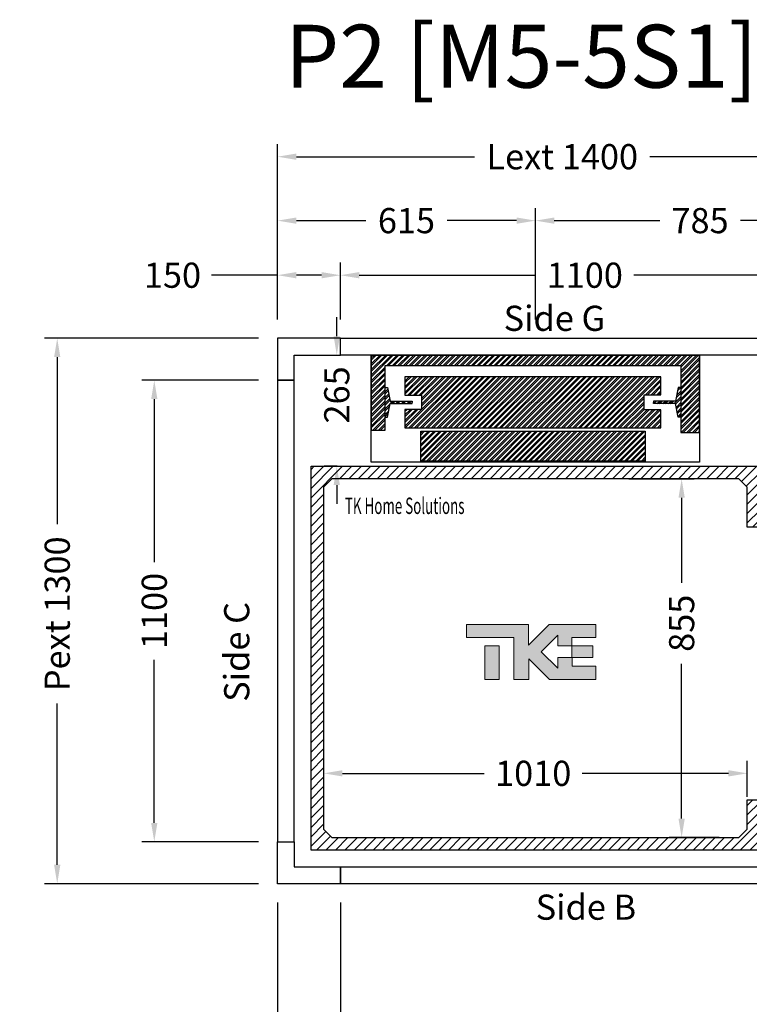
# Model space of a CAD drawing. Units: millimetres. Extents: x -6685 to 94131, y -29050 to 5943.
# Drawn here: x 20314 to 22054, y 937 to 3284 of the extents above; entities that cross this region are included whole.
import ezdxf
from ezdxf.enums import TextEntityAlignment as Align

# ---------------------------------------------------------------- set-up
doc = ezdxf.new("R2010")
doc.units = ezdxf.units.MM
doc.layers.add('Meccaniche stilizzate H200', color=7, linetype='Continuous')
doc.styles.get("Standard").update_dxf_attribs({"font": 'arial.ttf'})
doc.dimstyles.get("Standard").update_dxf_attribs({"dimtxt": 0.18, "dimasz": 0.18, "dimexe": 0.18, "dimexo": 0.0625, "dimgap": 0.09, "dimtad": 0, "dimtih": 1, "dimtoh": 1, "dimdec": 4, "dimzin": 0, "dimdsep": 46, "dimtxsty": 'Standard', "dimcen": 0.09, "dimadec": 0, "dimazin": 0, "dimtfac": 1, "dimtdec": 4, "dimtofl": 0, "dimtmove": 0, "dimatfit": 3, "dimfxl": 0, "dimtolj": 1, "dimtzin": 0, "dimarcsym": 0})
pattern_1 = [(45, (-1485.672, -2582.169), (-6.735192, 6.735192), []), (45, (-1481.182, -2582.169), (-6.735192, 6.735192), [])]

# ---------------------------------------------------------------- blocks, each defined once
blk = doc.blocks.new('*D269')
at = {"color": 3, "lineweight": -2}
for p, q in [((21039, 1693.5), (21039, 1457.9)), ((22049, 1431.5), (22049, 1517.9)), ((21084, 1487.9), (21422, 1487.9)), ((22004, 1487.9), (21655.3, 1487.9))]:
    blk.add_line(p, q, dxfattribs=at)
at = {"color": 3}
for points in [[(21084, 1495.4), (21084, 1480.4), (21039, 1487.9)], [(22004, 1495.4), (22004, 1480.4), (22049, 1487.9)]]:
    blk.add_solid(points, dxfattribs=at)
at = {"layer": 'Defpoints', "color": 0}
for p in [(21039, 1738.5), (22049, 1487.9), (22049, 1386.5)]:
    blk.add_point(p, dxfattribs=at)
at = {"insert": (21538.7, 1487.9), "char_height": 60, "attachment_point": 5}
blk.add_mtext('\\A1;1010', dxfattribs=at)
blk = doc.blocks.new('*D270')
at = {"color": 3, "lineweight": -2}
for p, q in [((21767, 2189.9), (21922.6, 2189.9)), ((21892.6, 2144.9), (21892.6, 1942.1)), ((21892.6, 1379.9), (21892.6, 1749)), ((21982, 1334.9), (21862.6, 1334.9))]:
    blk.add_line(p, q, dxfattribs=at)
at = {"color": 3}
for points in [[(21885.1, 2144.9), (21900.1, 2144.9), (21892.6, 2189.9)], [(21885.1, 1379.9), (21900.1, 1379.9), (21892.6, 1334.9)]]:
    blk.add_solid(points, dxfattribs=at)
at = {"layer": 'Defpoints', "color": 0}
for p in [(21722, 2189.9), (21892.6, 2189.9), (22027, 1334.9)]:
    blk.add_point(p, dxfattribs=at)
at = {"insert": (21892.6, 1845.6), "char_height": 60, "attachment_point": 5, "rotation": 90}
blk.add_mtext('\\A1;855', dxfattribs=at)
blk = doc.blocks.new('*D271')
at = {"color": 3, "lineweight": -2}
for p, q in [((20929, 2569.9), (20929, 2987.7)), ((22329, 2569.9), (22329, 2987.7)), ((20974, 2957.7), (21398.9, 2957.7)), ((22284, 2957.7), (21816.9, 2957.7))]:
    blk.add_line(p, q, dxfattribs=at)
at = {"color": 3}
for points in [[(20974, 2965.2), (20974, 2950.2), (20929, 2957.7)], [(22284, 2965.2), (22284, 2950.2), (22329, 2957.7)]]:
    blk.add_solid(points, dxfattribs=at)
at = {"layer": 'Defpoints', "color": 0}
for p in [(22329, 2957.7), (20929, 2524.9), (22329, 2524.9)]:
    blk.add_point(p, dxfattribs=at)
at = {"insert": (21607.9, 2957.7), "char_height": 60, "attachment_point": 5}
blk.add_mtext('\\A1;{Lext 1400}', dxfattribs=at)
blk = doc.blocks.new('*D1192')
at = {"color": 3, "lineweight": -2}
for p, q in [((20884, 2524.9), (20373.9, 2524.9)), ((20403.9, 2479.9), (20403.9, 2081.7)), ((20403.9, 1269.9), (20403.9, 1654.7)), ((20884, 1224.9), (20373.9, 1224.9))]:
    blk.add_line(p, q, dxfattribs=at)
at = {"color": 3}
for points in [[(20396.4, 2479.9), (20411.4, 2479.9), (20403.9, 2524.9)], [(20396.4, 1269.9), (20411.4, 1269.9), (20403.9, 1224.9)]]:
    blk.add_solid(points, dxfattribs=at)
at = {"layer": 'Defpoints', "color": 0}
for p in [(20929, 2524.9), (20403.9, 1224.9), (20929, 1224.9)]:
    blk.add_point(p, dxfattribs=at)
at = {"insert": (20403.9, 1868.2), "char_height": 60, "attachment_point": 5, "rotation": 90}
blk.add_mtext('\\A1;{Pext 1300}', dxfattribs=at)
blk = doc.blocks.new('*D1193')
at = {"color": 3, "lineweight": -2}
for p, q in [((21070.4, 2529.9), (21070.4, 2574.9)), ((21034, 2484.9), (21040.4, 2484.9)), ((21071.5, 2219.9), (21040.4, 2219.9)), ((21070.4, 2174.9), (21070.4, 2129.9))]:
    blk.add_line(p, q, dxfattribs=at)
at = {"color": 3}
for points in [[(21062.9, 2529.9), (21077.9, 2529.9), (21070.4, 2484.9)], [(21062.9, 2174.9), (21077.9, 2174.9), (21070.4, 2219.9)]]:
    blk.add_solid(points, dxfattribs=at)
at = {"layer": 'Defpoints', "color": 0}
for p in [(21079, 2484.9), (21070.4, 2219.9), (21116.5, 2219.9)]:
    blk.add_point(p, dxfattribs=at)
at = {"insert": (21070.4, 2389.9), "char_height": 60, "attachment_point": 5, "rotation": 90}
blk.add_mtext('\\A1;265', dxfattribs=at)
blk = doc.blocks.new('*D1194')
at = {"color": 3, "lineweight": -2}
for p, q in [((21079, 2569.9), (21079, 2705.2)), ((22179, 2569.9), (22179, 2705.2)), ((21124, 2675.2), (21545, 2675.2)), ((22134, 2675.2), (21778.3, 2675.2))]:
    blk.add_line(p, q, dxfattribs=at)
at = {"color": 3}
for points in [[(21124, 2682.7), (21124, 2667.7), (21079, 2675.2)], [(22134, 2682.7), (22134, 2667.7), (22179, 2675.2)]]:
    blk.add_solid(points, dxfattribs=at)
at = {"layer": 'Defpoints', "color": 0}
for p in [(22179, 2675.2), (21079, 2524.9), (22179, 2524.9)]:
    blk.add_point(p, dxfattribs=at)
at = {"insert": (21661.7, 2675.2), "char_height": 60, "attachment_point": 5}
blk.add_mtext('\\A1;1100', dxfattribs=at)
blk = doc.blocks.new('*D274')
at = {"color": 3, "lineweight": -2}
for p, q in [((20929, 1179.9), (20929, 699.3)), ((21079, 1179.9), (21079, 699.3)), ((20884, 729.3), (20839, 729.3)), ((21124, 729.3), (21169, 729.3))]:
    blk.add_line(p, q, dxfattribs=at)
at = {"color": 3}
for points in [[(20884, 736.8), (20884, 721.8), (20929, 729.3)], [(21124, 736.8), (21124, 721.8), (21079, 729.3)]]:
    blk.add_solid(points, dxfattribs=at)
at = {"layer": 'Defpoints', "color": 0}
for p in [(20929, 1224.9), (21079, 1224.9), (21079, 729.3)]:
    blk.add_point(p, dxfattribs=at)
at = {"insert": (20745.7, 729.3), "char_height": 60, "attachment_point": 5}
blk.add_mtext('\\A1;150', dxfattribs=at)
blk = doc.blocks.new('*D275')
at = {"color": 3, "lineweight": -2}
for p, q in [((21079, 1179.9), (21079, 699.3)), ((22179, 1179.9), (22179, 699.3)), ((21124, 729.3), (21512.3, 729.3)), ((22134, 729.3), (21745.7, 729.3))]:
    blk.add_line(p, q, dxfattribs=at)
at = {"color": 3}
for points in [[(21124, 736.8), (21124, 721.8), (21079, 729.3)], [(22134, 736.8), (22134, 721.8), (22179, 729.3)]]:
    blk.add_solid(points, dxfattribs=at)
at = {"layer": 'Defpoints', "color": 0}
for p in [(21079, 1224.9), (22179, 1224.9), (21079, 729.3)]:
    blk.add_point(p, dxfattribs=at)
at = {"insert": (21629, 729.3), "char_height": 60, "attachment_point": 5}
blk.add_mtext('\\A1;1100', dxfattribs=at)
blk = doc.blocks.new('*D276')
at = {"color": 3, "lineweight": -2}
for p, q in [((20929, 2569.9), (20929, 2705.2)), ((21079, 2569.9), (21079, 2705.2)), ((20929, 2675.2), (20772.1, 2675.2)), ((21034, 2675.2), (20974, 2675.2))]:
    blk.add_line(p, q, dxfattribs=at)
at = {"color": 3}
for points in [[(20974, 2682.7), (20974, 2667.7), (20929, 2675.2)], [(21034, 2682.7), (21034, 2667.7), (21079, 2675.2)]]:
    blk.add_solid(points, dxfattribs=at)
at = {"layer": 'Defpoints', "color": 0}
for p in [(21079, 2675.2), (20929, 2524.9), (21079, 2524.9)]:
    blk.add_point(p, dxfattribs=at)
at = {"insert": (20678.7, 2675.2), "char_height": 60, "attachment_point": 5}
blk.add_mtext('\\A1;150', dxfattribs=at)
blk = doc.blocks.new('*D279')
at = {"color": 3, "lineweight": -2}
for p, q in [((20929, 2569.9), (20929, 2835.3)), ((21544, 2569.9), (21544, 2835.3)), ((20974, 2805.3), (21139.8, 2805.3)), ((21499, 2805.3), (21333.2, 2805.3))]:
    blk.add_line(p, q, dxfattribs=at)
at = {"color": 3}
for points in [[(20974, 2812.8), (20974, 2797.8), (20929, 2805.3)], [(21499, 2812.8), (21499, 2797.8), (21544, 2805.3)]]:
    blk.add_solid(points, dxfattribs=at)
at = {"layer": 'Defpoints', "color": 0}
for p in [(21544, 2805.3), (20929, 2524.9), (21544, 2524.9)]:
    blk.add_point(p, dxfattribs=at)
at = {"insert": (21236.5, 2805.3), "char_height": 60, "attachment_point": 5}
blk.add_mtext('\\A1;615', dxfattribs=at)
blk = doc.blocks.new('*D280')
at = {"color": 3, "lineweight": -2}
for p, q in [((21544, 2569.9), (21544, 2835.3)), ((22329, 2569.9), (22329, 2835.3)), ((21589, 2805.3), (21840.3, 2805.3)), ((22284, 2805.3), (22032.8, 2805.3))]:
    blk.add_line(p, q, dxfattribs=at)
at = {"color": 3}
for points in [[(21589, 2812.8), (21589, 2797.8), (21544, 2805.3)], [(22284, 2812.8), (22284, 2797.8), (22329, 2805.3)]]:
    blk.add_solid(points, dxfattribs=at)
at = {"layer": 'Defpoints', "color": 0}
for p in [(22329, 2805.3), (21544, 2524.9), (22329, 2524.9)]:
    blk.add_point(p, dxfattribs=at)
at = {"insert": (21936.5, 2805.3), "char_height": 60, "attachment_point": 5}
blk.add_mtext('\\A1;785', dxfattribs=at)
blk = doc.blocks.new('*D281')
at = {"color": 3, "lineweight": -2}
for p, q in [((20884, 2424.9), (20605.3, 2424.9)), ((20635.3, 2379.9), (20635.3, 1991.5)), ((20635.3, 1369.9), (20635.3, 1758.2)), ((20884, 1324.9), (20605.3, 1324.9))]:
    blk.add_line(p, q, dxfattribs=at)
at = {"color": 3}
for points in [[(20627.8, 2379.9), (20642.8, 2379.9), (20635.3, 2424.9)], [(20627.8, 1369.9), (20642.8, 1369.9), (20635.3, 1324.9)]]:
    blk.add_solid(points, dxfattribs=at)
at = {"layer": 'Defpoints', "color": 0}
for p in [(20929, 2424.9), (20635.3, 1324.9), (20929, 1324.9)]:
    blk.add_point(p, dxfattribs=at)
at = {"insert": (20635.3, 1874.9), "char_height": 60, "attachment_point": 5, "rotation": 90}
blk.add_mtext('\\A1;1100', dxfattribs=at)
blk = doc.blocks.new('ewrwe')
h = blk.add_hatch()
h.set_pattern_fill('ANSI32', color=251)
h.set_pattern_definition(pattern_1)
h.paths.add_polyline_path([(-391.5, 0), (-391.5, -178.7), (-358.5, -178.7), (-358.5, -24.7), (346.5, -24.7), (346.5, -184.7), (391.5, -184.7), (391.5, 0)])
h.paths.add_polyline_path([(-311, -51.7), (-311, -95.7), (-272, -95.7), (-272, -129.7), (-311, -129.7), (-311, -173.7), (299, -173.7), (299, -130.7), (259, -130.7), (259, -94.7), (299, -94.7), (299, -51.7)], flags=17)
h = blk.add_hatch()
h.set_pattern_fill('ANSI32', color=251)
h.set_pattern_definition(pattern_1)
h.paths.add_polyline_path([(-273.5, -181.2), (261.5, -181.2), (261.5, -252.7), (-273.5, -252.7)])
at = {"color": 251, "linetype": 'Continuous'}
for p, q in [((-358.6, -79), (-357.4, -77.8)), ((-358.6, -88), (-352, -81.4)), ((-358.6, -92.5), (-351.2, -85.1)), ((-358.6, -101.4), (-349.7, -92.5)), ((336.2, -101.4), (347, -90.7)), ((337.4, -95.8), (347, -86.2)), ((339.8, -84.4), (346.5, -77.7)), ((340.9, -78.7), (342, -77.7)), ((-358.6, -105.9), (-348.9, -96.3)), ((-358.6, -114.9), (-347.4, -103.7)), ((-358.6, -119.4), (-346.6, -107.4)), ((-358.6, -128.4), (-346.1, -115.9)), ((-346, -115.8), (-340, -109.8)), ((-341.5, -115.8), (-335.5, -109.8)), ((-332.5, -115.8), (-326.5, -109.8)), ((-328.1, -115.8), (-322.1, -109.8)), ((-319.1, -115.8), (-313.1, -109.8)), ((-314.6, -115.8), (-308.6, -109.8)), ((-305.6, -115.8), (-299.6, -109.8)), ((-301.1, -115.8), (-295.1, -109.8)), ((282, -110.8), (283.1, -109.7)), ((282, -115.3), (287.6, -109.7)), ((290.5, -115.7), (296.5, -109.7)), ((295, -115.7), (301, -109.7)), ((304, -115.7), (310, -109.7)), ((308.5, -115.7), (314.5, -109.7)), ((317.5, -115.7), (323.5, -109.7)), ((322, -115.7), (328, -109.7)), ((331, -115.7), (347, -99.6)), ((334.7, -116.5), (347, -104.1)), ((336.2, -123.9), (347, -113.1)), ((-358.6, -132.9), (-347.3, -121.6)), ((-358.6, -141.8), (-349.6, -132.9)), ((-358.6, -146.3), (-350.8, -138.6)), ((337, -127.6), (347, -117.6)), ((338.5, -135), (347, -126.6)), ((339.3, -138.8), (347, -131.1)), ((340.9, -146.2), (347, -140.1)), ((343.9, -147.7), (347, -144.5))]:
    blk.add_line(p, q, dxfattribs=at)
at = {"color": 251}
for points in [[(-391.5, 0), (-391.5, -178.7), (-358.5, -178.7), (-358.5, -24.7), (346.5, -24.7), (346.5, -184.7), (391.5, -184.7), (391.5, 0)], [(-273.5, -181.2), (261.5, -181.2), (261.5, -252.7), (-273.5, -252.7)]]:
    blk.add_lwpolyline(points, close=True, dxfattribs=at)
blk.add_lwpolyline([(-391.5, 0), (391.5, 0), (391.5, -255), (-391.5, -255)], close=True)
for points in [[(-311, -51.7), (-311, -95.7), (-272, -95.7), (-272, -129.7), (-311, -129.7), (-311, -173.7), (299, -173.7), (299, -130.7), (259, -130.7), (259, -94.7), (299, -94.7), (299, -51.7), (-311, -51.7)], [(-358.5, -77.7), (-352.7, -77.7), (-346, -109.7), (-293.5, -109.7), (-293.5, -112.7)], [(346.5, -77.7), (340.7, -77.7), (334, -109.7), (281.5, -109.7), (281.5, -112.7)], [(-358.5, -147.7), (-352.7, -147.7), (-346, -115.7), (-293.5, -115.7), (-293.5, -112.7)], [(346.5, -147.7), (340.7, -147.7), (334, -115.7), (281.5, -115.7), (281.5, -112.7)]]:
    blk.add_lwpolyline(points, dxfattribs=at)
blk = doc.blocks.new('asda')
at = {"linetype": 'Continuous'}
for points in [[(-561, 1000), (0, 1000), (0, 1307), (-1100, 1307), (-1589, 818), (-1589, 1307), (-3053, 1307), (-3053, 1000), (-1933, 1000), (-1933, 0), (-1583, 0), (-1583, 489), (-1094, 0), (0, 0), (0, 322), (-559, 322), (-559, 525), (-561, 525), (-896, 525), (-896, 269), (-1288, 661), (-896, 1053), (-896, 802), (-561, 802)], [(-2621, 0), (-2285, 0), (-2285, 802), (-2621, 802)], [(-69, 525), (-69, 802), (-561, 802), (-561, 525), (-559, 525)]]:
    blk.add_hatch(color=7, dxfattribs=at).paths.add_polyline_path(points, flags=0)
at = {"color": 7, "linetype": 'Continuous', "lineweight": 18}
for p, q in [((-3053, 1307), (-3053, 1000)), ((-1589, 1307), (-3053, 1307)), ((-1100, 1307), (-1589, 818)), ((-1589, 818), (-1589, 1307)), ((-1100, 1307), (0, 1307)), ((0, 1000), (0, 1307)), ((-3053, 1000), (-1933, 1000)), ((-1933, 1000), (-1933, 0)), ((-1288, 661), (-896, 1053)), ((-896, 1053), (-896, 802)), ((-561, 802), (-561, 1000)), ((-561, 1000), (0, 1000)), ((-2621, 0), (-2621, 802)), ((-2621, 802), (-2285, 802)), ((-2285, 0), (-2285, 802)), ((-896, 802), (-561, 802)), ((-561, 802), (-69, 802)), ((-561, 802), (-561, 525)), ((-69, 802), (-69, 525)), ((-1583, 0), (-1583, 489)), ((-1583, 489), (-1094, 0)), ((-896, 269), (-1288, 661)), ((-559, 525), (-896, 525)), ((-896, 525), (-896, 269)), ((-561, 525), (-69, 525)), ((-559, 322), (-559, 525)), ((0, 322), (-559, 322)), ((0, 0), (0, 322)), ((-2621, 0), (-2285, 0)), ((-1933, 0), (-1583, 0)), ((-1094, 0), (0, 0))]:
    blk.add_line(p, q, dxfattribs=at)
blk = doc.blocks.new('A$Ceeaf3351')
at = {"xscale": 0.1544039228240441, "yscale": 0.1544039228240441, "zscale": 0.1544039228240441}
blk.add_blockref('asda', (220.1, -78.3), dxfattribs=at)

msp = doc.modelspace()

# ---------------------------------------------------------------- hatches: boundary and pattern name
h = msp.add_hatch()
h.set_pattern_fill('ANSI31', color=256, scale=5)
h.set_pattern_definition([(45, (4675.259, -40119.477), (-11.22532, 11.22532), [])])
h.paths.add_polyline_path([(22079.01301, 1394.87064), (22079.013, 1394.87064), (22079.013, 1424.87034), (22049.01301, 1424.87034), (22049.01301, 1354.87034), (22029.013, 1334.86099), (21059.013, 1334.86099), (21039.01303, 1354.86097), (21039.01303, 2169.86097), (21059.01303, 2189.86097), (22029.01303, 2189.86097), (22049.01303, 2169.87033), (22049.01303, 2074.87033), (22079.013, 2074.87033), (22079.013, 2219.86097), (21009.013, 2219.86097), (21009.013, 1304.86099), (22079.01301, 1304.86099)])

# ---------------------------------------------------------------- linework, layer by layer
for points in [[(20969.01297, 2424.87033), (20969.013, 2484.87033), (21079.013, 2484.87029), (21079.01301, 2524.87029), (20929.01301, 2524.87035), (20929.01297, 2424.87035)], [(20969.01299, 1324.87035), (20969.01301, 1264.87035), (21079.01301, 1264.8704), (21079.01303, 1224.8704), (20929.01303, 1224.87033), (20929.01299, 1324.87033)]]:
    msp.add_lwpolyline(points, close=True)
at = {"color": 6}
for points in [[(21079.01301, 2524.87029), (22179.013, 2524.87033), (22179.013, 2484.87033), (21079.01301, 2484.87029)], [(20929.01299, 1324.87034), (20969.01299, 1324.87034), (20969.01301, 2424.87035), (20929.01301, 2424.87035)], [(22179.01301, 1264.87035), (22179.01301, 1224.87035), (21079.01302, 1224.8704), (21079.01302, 1264.8704)]]:
    msp.add_lwpolyline(points, close=True, dxfattribs=at)
at = {"color": 1}
msp.add_lwpolyline([(22079.01301, 2074.87033), (22049.01303, 2074.87033), (22049.01303, 2169.87033), (22029.01303, 2189.86097), (21059.01303, 2189.86097), (21039.01303, 2169.86097), (21039.01303, 1354.86097), (21059.013, 1334.86099), (22029.013, 1334.86099), (22049.01301, 1354.87034), (22049.01301, 1424.87034), (22079.01301, 1424.87034), (22079.01301, 1304.86099), (21009.013, 1304.86099), (21009.013, 2219.86097), (22079.01301, 2219.86097), (22079.01301, 2074.87033)], dxfattribs=at)

# ---------------------------------------------------------------- block references
at = {"xscale": 0.65278, "yscale": 0.65278}
msp.add_blockref('A$Ceeaf3351', (21544.01301, 1762.36098), dxfattribs=at)
at = {"layer": 'Meccaniche stilizzate H200', "color": 1}
msp.add_blockref('ewrwe', (21544.01299, 2484.87035), dxfattribs=at)

# ---------------------------------------------------------------- texts
for s, p in [('Side G', (21589.26799, 2542.48768)), ('Side B', (21664.34385, 1138.92671))]:
    msp.add_text(s, height=60).set_placement(p, align=Align.CENTER)
at = {"color": 7, "width": 0.6}
msp.add_text('TK Home Solutions', height=39, dxfattribs=at).set_placement((21089.71117, 2106.10416))
msp.add_text('Side C', height=60, rotation=90).set_placement((20861.80864, 1777.3542), align=Align.CENTER)
at = {"insert": (20946.59348, 3272.18317), "char_height": 150, "attachment_point": 1}
msp.add_mtext('P2 [M5-5S1]', dxfattribs=at)

# ---------------------------------------------------------------- dimensions: what is measured, and where the dimension line sits
dim = msp.add_linear_dim(base=(22329.01301, 2957.70681), p1=(20929.01301, 2524.87035), p2=(22329.01301, 2524.87035), text='{Lext <>}', dimstyle='Standard', override={"dimscale": 15, "dimtxt": 4, "dimasz": 3, "dimexe": 2, "dimexo": 3, "dimgap": 2, "dimtih": 0, "dimtoh": 0, "dimdec": 0, "dimzin": 12, "dimcen": 5, "dimclrd": 3, "dimclre": 3, "dimclrt": 256, "dimtdec": 0})
dim.commit()
dim.dimension.update_dxf_attribs({"geometry": '*D271', "text_midpoint": (21607.88611, 2957.70681), "dimtype": 160})
for base, p1, p2, picture, middle in [((21544.01303, 2805.32202), (20929.01301, 2524.87035), (21544.01303, 2524.87035), '*D279', (21236.51302, 2805.32202)), ((22329.01301, 2805.32202), (21544.01303, 2524.93285), (22329.01301, 2524.93285), '*D280', (21936.51302, 2805.32202)), ((21079.01302, 729.3163), (22179.01301, 1224.87035), (21079.01302, 1224.8704), '*D275', (21629.01302, 729.3163))]:
    dim = msp.add_linear_dim(base=base, p1=p1, p2=p2, dimstyle='Standard', override={"dimscale": 15, "dimtxt": 4, "dimasz": 3, "dimexe": 2, "dimexo": 3, "dimgap": 2, "dimtih": 0, "dimtoh": 0, "dimdec": 0, "dimzin": 12, "dimcen": 5, "dimclrd": 3, "dimclre": 3, "dimclrt": 256, "dimtdec": 0})
    dim.commit()
    dim.dimension.update_dxf_attribs({"geometry": picture, "text_midpoint": middle})
for base, p1, p2, picture, middle in [((21079.01301, 2675.23775), (20929.01301, 2524.87035), (21079.01301, 2524.87033), '*D276', (20678.71763, 2675.23775)), ((22179.013, 2675.23773), (21079.01301, 2524.87029), (22179.013, 2524.87033), '*D1194', (21661.67826, 2675.23773)), ((22049.01301, 1487.94382), (21038.99469, 1738.45768), (22049.01301, 1386.51263), '*D269', (21538.65732, 1487.94382)), ((21079.01302, 729.3163), (20929.01303, 1224.87035), (21079.01302, 1224.8704), '*D274', (20745.65696, 729.3163))]:
    dim = msp.add_linear_dim(base=base, p1=p1, p2=p2, dimstyle='Standard', override={"dimscale": 15, "dimtxt": 4, "dimasz": 3, "dimexe": 2, "dimexo": 3, "dimgap": 2, "dimtih": 0, "dimtoh": 0, "dimdec": 0, "dimzin": 12, "dimcen": 5, "dimclrd": 3, "dimclre": 3, "dimclrt": 256, "dimtdec": 0})
    dim.commit()
    dim.dimension.update_dxf_attribs({"geometry": picture, "text_midpoint": middle, "dimtype": 160})
for base, p1, p2, picture, middle in [((21070.44885, 2219.86097), (21079.01301, 2484.87029), (21116.513, 2219.86097), '*D1193', (21070.44885, 2389.86563)), ((21892.61884, 2189.86097), (22027.01306, 1334.86099), (21722.01306, 2189.86097), '*D270', (21892.61884, 1845.58078))]:
    dim = msp.add_linear_dim(base=base, p1=p1, p2=p2, angle=90, dimstyle='Standard', override={"dimscale": 15, "dimtxt": 4, "dimasz": 3, "dimexe": 2, "dimexo": 3, "dimgap": 2, "dimtih": 0, "dimtoh": 0, "dimdec": 0, "dimzin": 12, "dimcen": 5, "dimclrd": 3, "dimclre": 3, "dimclrt": 256, "dimtdec": 0})
    dim.commit()
    dim.dimension.update_dxf_attribs({"geometry": picture, "text_midpoint": middle, "dimtype": 160})
dim = msp.add_linear_dim(base=(20403.9012, 1224.87035), p1=(20929.01301, 2524.87035), p2=(20929.01301, 1224.87035), angle=90, text='{Pext <>}', dimstyle='Standard', override={"dimscale": 15, "dimtxt": 4, "dimasz": 3, "dimexe": 2, "dimexo": 3, "dimgap": 2, "dimtih": 0, "dimtoh": 0, "dimdec": 0, "dimzin": 12, "dimcen": 5, "dimclrd": 3, "dimclre": 3, "dimclrt": 256, "dimtdec": 0})
dim.commit()
dim.dimension.update_dxf_attribs({"geometry": '*D1192', "text_midpoint": (20403.9012, 1868.20803), "dimtype": 160})
dim = msp.add_linear_dim(base=(20635.34459, 1324.87034), p1=(20929.01301, 2424.87035), p2=(20929.01299, 1324.87034), angle=90, dimstyle='Standard', override={"dimscale": 15, "dimtxt": 4, "dimasz": 3, "dimexe": 2, "dimexo": 3, "dimgap": 2, "dimtih": 0, "dimtoh": 0, "dimdec": 0, "dimzin": 12, "dimcen": 5, "dimclrd": 3, "dimclre": 3, "dimclrt": 256, "dimtdec": 0})
dim.commit()
dim.dimension.update_dxf_attribs({"geometry": '*D281', "text_midpoint": (20635.34459, 1874.87035)})

doc.saveas('drawing.dxf')
